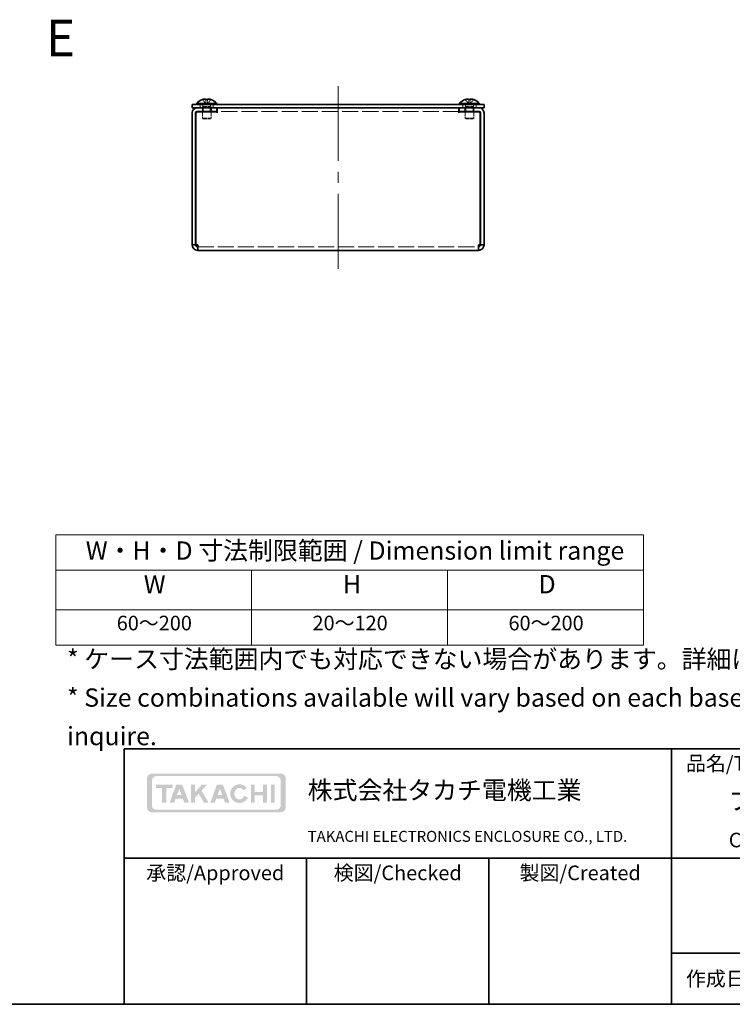
# Model space of a CAD drawing. Units: millimetres. Extents: x 36 to 2989, y 20 to 722.
# Drawn here: x 525 to 770, y 20 to 357 of the extents above; entities that cross this region are included whole.
import ezdxf
from ezdxf.enums import TextEntityAlignment as Align

# ---------------------------------------------------------------- set-up
doc = ezdxf.new("R2010")
doc.units = ezdxf.units.MM
doc.header["$LTSCALE"] = 2.5
doc.linetypes.add('CHAIN', pattern=[0.35429999999999995, 0.2362, -0.0295, 0.0591, -0.0295])
doc.linetypes.add('DASHED', pattern=[0.2067, 0.1654, -0.0413])
for name, color, linetype, lineweight in [('Border (ISO)', 7, 'Continuous', 35), ('Centerline (ISO)', 131, 'Continuous', 18), ('Hatch (ISO)', 1, 'Continuous', 18), ('Hidden (ISO)', 7, 'DASHED', 18), ('Symbol (ISO)', 7, 'Continuous', 18), ('Symbol (ISO) @ 1', 7, 'Continuous', 18), ('Title (ISO)', 7, 'Continuous', 35), ('Visible (ISO)', 7, 'Continuous', 35)]:
    doc.layers.add(name, color=color, linetype=linetype, lineweight=lineweight)
doc.styles.add('Note Text (TK)', font='txt')
doc.styles.add('Note Text (TK2)', font='txt')
doc.styles.add('文字スタイル67', font='arial.ttf')
doc.styles.add('文字スタイル76', font='txt')

# ---------------------------------------------------------------- blocks, each defined once
blk = doc.blocks.new('図面枠 tk図枠')
at = {"layer": 'Border (ISO)'}
blk.add_line((14.50000000000001, 8.000000000000007), (405.4999999999999, 8.000000000000007), dxfattribs=at)
blk = doc.blocks.new('表題欄 tk表題欄')
at = {"layer": 'Hatch (ISO)'}
h = blk.add_hatch(color=256, dxfattribs=at)
edge = h.paths.add_edge_path(flags=0)
edge.add_arc((95.57537688673352, 236.2990653650367), 0.5958259999999996, 269.9999999999897, 360)
edge.add_line((96.17120288673351, 236.2990653650368), (96.17120288673348, 239.7107813650365))
edge.add_arc((95.5753768867335, 239.7107813650366), 0.5958259999999996, 0, 90.0000000000068)
edge.add_line((95.57537688673342, 240.3066073650366), (79.13710888673356, 240.3066073650366))
edge.add_arc((79.13710888673353, 239.7107813650366), 0.5958259999999996, 89.99999999999744, 180)
edge.add_line((78.54128288673353, 239.7107813650365), (78.54128288673331, 236.2990653650368))
edge.add_arc((79.13710888673332, 236.2990653650365), 0.5958259999999996, 180, 270.0000000000231)
edge.add_line((79.13710888673356, 235.7032393650365), (95.57537688673342, 235.7032393650367))
edge = h.paths.add_edge_path()
edge.add_line((77.83935088673357, 239.9556413650366), (77.83935088673357, 236.0542053650368))
edge.add_arc((78.54128288673346, 236.0542053650367), 0.7019319999998935, 180, 270.0000000000087)
edge.add_line((78.54128288673357, 235.3522733650368), (96.17120288673352, 235.3522733650368))
edge.add_arc((96.17120288673351, 236.0542053650367), 0.7019319999998921, 270, 360)
edge.add_line((96.8731348867334, 236.0542053650368), (96.87313488673352, 239.9556413650366))
edge.add_arc((96.1712028867336, 239.9556413650367), 0.7019319999998921, 0, 90.00000000000873)
edge.add_line((96.17120288673348, 240.6575733650367), (78.54128288673357, 240.6575733650366))
edge.add_arc((78.54128288673357, 239.9556413650366), 0.7019319999999984, 90, 180)
for points in [[(79.07181288673355, 239.1476033650369), (79.07181288673355, 238.6578833650367), (79.92066088673353, 238.6578833650367), (79.92066088673353, 236.6581933650368), (80.50832488673353, 236.6581933650368), (80.50832488673353, 238.6578833650367), (81.35717288673355, 238.6578833650367), (81.35717288673355, 239.1476033650369)], [(85.68407849525303, 236.6581933650368), (84.9434673993943, 237.8918698287545), (84.41792288673358, 237.3246628822781), (84.41792288673358, 236.6581933650368), (83.89555488673355, 236.6581933650368), (83.89555488673355, 239.1476033650369), (84.41792288673358, 239.1476033650369), (84.41792288673358, 238.0993979968839), (85.38913556809511, 239.1476033650369), (86.10696490847272, 239.1476033650369), (85.31925422435492, 238.2974470774499), (86.30334488673353, 236.6581933650368)], [(92.09142939614459, 239.1476033650369), (92.09142939614459, 236.6581933650368), (92.60971639614465, 236.6581933650368), (92.60971639614465, 237.6580383650368), (93.76872039614462, 237.6580383650368), (93.76872039614462, 236.6581933650368), (94.28700739614459, 236.6581933650368), (94.28700739614459, 239.1476033650369), (93.76872039614462, 239.1476033650369), (93.76872039614462, 238.1477583650367), (92.60971639614465, 238.1477583650367), (92.60971639614465, 239.1476033650369)], [(94.84202339614467, 239.1476033650369), (94.84202339614467, 236.6581933650368), (95.36439139614473, 236.6581933650368), (95.36439139614473, 239.1476033650369)]]:
    blk.add_hatch(color=256, dxfattribs=at).paths.add_polyline_path(points)
h = blk.add_hatch(color=256, dxfattribs=at)
h.paths.add_polyline_path([(82.59020695886475, 237.7110913650368), (81.95242681460243, 237.7110913650368), (82.27131688673356, 238.5794973650367)], flags=0)
h.paths.add_polyline_path([(82.77903014574996, 237.1968853650368), (81.76360362771717, 237.1968853650368), (81.56578886050404, 236.6581933650368), (80.94907288673355, 236.6581933650368), (81.86321688673357, 239.1476033650369), (82.67941688673353, 239.1476033650369), (83.59356088673351, 236.6581933650368), (82.97684491296302, 236.6581933650368)])
h = blk.add_hatch(color=256, dxfattribs=at)
h.paths.add_polyline_path([(87.52707281460246, 237.7110913650368), (88.16485295886469, 237.7110913650368), (87.84596288673359, 238.5794973650367)], flags=0)
h.paths.add_polyline_path([(87.14043486050403, 236.6581933650368), (87.3382496277172, 237.1968853650368), (88.35367614574989, 237.1968853650368), (88.551490912963, 236.6581933650368), (89.16820688673343, 236.6581933650368), (88.25406288673352, 239.1476033650369), (87.43786288673356, 239.1476033650369), (86.52371888673358, 236.6581933650368)])
h = blk.add_hatch(color=256, dxfattribs=at)
edge = h.paths.add_edge_path()
edge.add_arc((90.52309888673334, 237.9028983650369), 1.273272000000011, 38.55054079078439, 336.5820184016556)
edge.add_line((91.69149139614446, 237.3968543650369), (91.17255542714857, 237.6216113977801))
edge.add_ellipse((90.52309888673352, 237.9028983650369), major_axis=(0, -0.7998759999999119), ratio=0.8673469387756529, start_angle=128.5505407907963, end_angle=426.582018401653, ccw=False)
edge.add_line((91.09381514418376, 238.3576891122095), (91.51887237036831, 238.6964075050431))
at = {"layer": 'Title (ISO)'}
for p, q in [((74.70882392282105, 244.052739026017), (255.7088239228211, 244.052739026017)), ((74.70882392282105, 209.052739026017), (74.70882392282105, 244.052739026017)), ((149.7088239228211, 244.052739026017), (149.7088239228211, 209.052739026017)), ((230.7088239228211, 244.052739026017), (230.7088239228211, 209.052739026017)), ((255.7088239228211, 244.052739026017), (255.7088239228211, 209.052739026017)), ((243.2088239228211, 239.552739026017), (251.2088239228211, 240.5527390260171)), ((251.2088239228211, 234.552739026017), (251.2088239228211, 240.5527390260171)), ((243.2088239228211, 239.552739026017), (243.2088239228211, 235.552739026017)), ((243.2088239228211, 235.552739026017), (251.2088239228211, 234.552739026017)), ((230.7088239228211, 231.052739026017), (255.7088239228211, 231.052739026017)), ((74.70882392282105, 229.052739026017), (230.7088239228211, 229.052739026017)), ((99.70882392282108, 229.052739026017), (99.70882392282108, 209.052739026017)), ((124.708823922821, 229.052739026017), (124.708823922821, 209.052739026017)), ((230.7088239228211, 220.052739026017), (255.7088239228211, 220.052739026017)), ((149.7088239228211, 216.052739026017), (230.7088239228211, 216.052739026017)), ((255.7088239228211, 209.052739026017), (74.70882392282105, 209.052739026017))]:
    blk.add_line(p, q, dxfattribs=at)
at = {"layer": 'Title (ISO)', "color": 4, "linetype": 'CHAIN', "lineweight": 18, "ltscale": 8.889559745788574}
blk.add_line((238.2088239228211, 241.552739026017), (238.2088239228211, 233.552739026017), dxfattribs=at)
at = {"layer": 'Title (ISO)', "color": 4, "linetype": 'CHAIN', "lineweight": 18, "ltscale": 20.00163269042969}
blk.add_line((252.2088239228211, 237.552739026017), (234.2088239228211, 237.552739026017), dxfattribs=at)
at = {"layer": 'Title (ISO)'}
for radius in [3, 2]:
    blk.add_circle((238.2088239228211, 237.552739026017), radius, dxfattribs=at)
at = {"layer": 'Title (ISO)', "color": 1, "char_height": 2.000000029802322, "line_spacing_factor": 1.5, "style": 'Note Text (TK)'}
for s, insert, width, attachment_point in [('\\fＭＳ Ｐゴシック|b0|i0;品名/Title', (151.708823922821, 242.052739026017), 13.06432723999025, 4), ('\\fＭＳ Ｐゴシック|b0|i0;尺度/Scale', (232.7088239228211, 229.052739026017), 14.33918118476867, 4), ('\\fＭＳ Ｐゴシック|b0|i0;承認/Approved', (87.20882392282108, 227.052739026017), 19.32163715362549, 5), ('\\fＭＳ Ｐゴシック|b0|i0;検図/Checked', (112.208823922821, 227.052739026017), 18.32748532295227, 5), ('\\fＭＳ Ｐゴシック|b0|i0;製図/Created', (137.2088239228211, 227.052739026017), 17.47368454933166, 5), ('\\fＭＳ Ｐゴシック|b0|i0;作成日/Date', (151.708823922821, 212.552739026017), 16.39766097068788, 4)]:
    blk.add_mtext(s, dxfattribs=dict(at, insert=insert, width=width, attachment_point=attachment_point))
at = {"layer": 'Title (ISO)', "color": 7, "line_spacing_factor": 1.5, "style": 'Note Text (TK)'}
for s, insert, char_height, attachment_point in [('株式会社タカチ電機工業', (99.87313488673345, 238.052739026017), 2.5, 4), ('\\fＭＳ Ｐゴシック|b0|i0;/', (243.2088239228211, 214.552739026017), 2.000000029802322, 5)]:
    blk.add_mtext(s, dxfattribs=dict(at, insert=insert, char_height=char_height, attachment_point=attachment_point))
at = {"layer": 'Title (ISO)', "color": 7, "insert": (99.87313488673342, 232.052739026017), "char_height": 1.49859994649887, "width": 48.16879749298095, "attachment_point": 4, "line_spacing_factor": 1.5, "style": 'Note Text (TK)'}
blk.add_mtext('\\fArial|b0|i0;TAKACHI ELECTRONICS ENCLOSURE CO., LTD.', dxfattribs=at)
at = {"layer": 'Title (ISO)', "color": 7}
for tag, p, height, style in [('<品名>_001', (157.524164831912, 235.6535912987443), 2.5, 'Note Text (TK)'), ('<Title>_001', (157.5696697597653, 230.5520568828656), 2.000000029802322, '文字スタイル67'), ('<尺度>_001', (239.6434830137302, 222.302739026017), 2.5, 'Note Text (TK)'), ('<ページ_No.>_001', (237.9488807410029, 213.302739026017), 2.5, 'Note Text (TK)'), ('<総ページ数>_001', (246.7997330137301, 213.302739026017), 2.5, 'Note Text (TK)'), ('作成日_001', (175.5824034682756, 211.2814322078352), 2.5, 'Note Text (TK)')]:
    blk.add_attdef(tag, p, '', height=height, dxfattribs=dict(at, style=style))
blk = doc.blocks.new('テーブル1')
at = {"layer": 'Symbol (ISO)'}
for p, q in [((215.1359492912751, 72.29798541427688), (295.6615379223114, 72.29798541427688)), ((215.1359492912751, 72.29798541427688), (215.1359492912751, 67.47704960734681)), ((295.6615379223114, 72.29798541427688), (295.6615379223114, 67.47704960734681)), ((215.1359492912751, 67.47704960734681), (295.6615379223114, 67.47704960734681)), ((215.1359492912751, 67.47704960734681), (215.1359492912751, 62.03611380041675)), ((241.9778121682872, 67.47704960734681), (241.9778121682872, 62.03611380041675)), ((268.8196750452993, 67.47704960734681), (268.8196750452993, 62.03611380041675)), ((295.6615379223114, 67.47704960734681), (295.6615379223114, 62.03611380041675)), ((215.1359492912751, 62.03611380041675), (295.6615379223114, 62.03611380041675)), ((215.1359492912751, 62.03611380041675), (215.1359492912751, 57.2033653485878)), ((241.9778121682872, 62.03611380041675), (241.9778121682872, 57.2033653485878)), ((268.8196750452993, 62.03611380041675), (268.8196750452993, 57.2033653485878)), ((295.6615379223114, 62.03611380041675), (295.6615379223114, 57.2033653485878)), ((215.1359492912751, 57.2033653485878), (295.6615379223114, 57.2033653485878))]:
    blk.add_line(p, q, dxfattribs=at)
at = {"layer": 'Symbol (ISO)', "color": 7, "attachment_point": 7}
for s, insert, char_height, style in [('W・H・D 寸法制限範囲 / Dimension limit range', (219.253842825066, 68.11120173604326), 2.5, 'Note Text (TK)'), ('W', (227.1999918565851, 63.49196175553935), 2.5, 'Note Text (TK)'), ('H', (254.4879138885335, 63.50658163868921), 2.5, 'Note Text (TK)'), ('D', (281.299156897315, 63.50658163868921), 2.5, 'Note Text (TK)'), ('60～200', (223.4963149510847, 58.59049982298729), 2.000000029802322, 'Note Text (TK2)'), ('20～120', (250.325377795138, 58.59634777613082), 2.000000029802322, 'Note Text (TK2)'), ('60～200', (277.1800407051089, 58.59049982298729), 2.000000029802322, 'Note Text (TK2)')]:
    blk.add_mtext(s, dxfattribs=dict(at, insert=insert, char_height=char_height, style=style))

msp = doc.modelspace()

# ---------------------------------------------------------------- linework, layer by layer
at = {"layer": 'Centerline (ISO)'}
for p, q in [((634.5712552941472, 328.1216239742341), (634.5712552941474, 334.3716239742341)), ((634.5712552941472, 328.1216239742341), (634.5712552941472, 321.8716239742341)), ((634.5712552941468, 278.1216239742346), (634.5712552941468, 284.3716239742347)), ((634.5712552941468, 278.1216239742346), (634.5712552941466, 271.8716239742346))]:
    msp.add_line(p, q, dxfattribs=at)
at = {"layer": 'Centerline (ISO)', "linetype": 'Continuous'}
for p, q in [((634.5712552941472, 321.8716239742341), (634.5712552941471, 308.7466239742344)), ((634.571255294147, 304.9966239742344), (634.5712552941469, 301.2466239742343)), ((634.5712552941468, 297.4966239742343), (634.5712552941468, 284.3716239742347))]:
    msp.add_line(p, q, dxfattribs=at)
at = {"layer": 'Hidden (ISO)', "ltscale": 0.9141543507575988}
for p, q in [((587.321255294143, 326.9216239742341), (587.321255294143, 328.1216239742341)), ((591.821255294143, 326.9216239742341), (591.821255294143, 328.1216239742341)), ((677.321255294143, 326.9216239742341), (677.321255294143, 328.1216239742341)), ((681.821255294143, 326.9216239742341), (681.821255294143, 328.1216239742341)), ((588.341755294143, 325.7216239742346), (588.341755294143, 326.9216239742346)), ((590.8007552941428, 325.7216239742346), (590.8007552941428, 326.9216239742346)), ((590.9712552941465, 326.9216239742346), (590.9712552941464, 325.7216239742346)), ((591.171255294146, 326.9216239742346), (591.171255294146, 325.7216239742346)), ((677.9712552941462, 326.9216239742346), (677.9712552941462, 325.7216239742346)), ((678.1712552941453, 326.9216239742336), (678.1712552941453, 325.7216239742335)), ((678.3417552941427, 325.7216239742346), (678.3417552941427, 326.9216239742346)), ((680.8007552941427, 325.7216239742346), (680.8007552941427, 326.9216239742346))]:
    msp.add_line(p, q, dxfattribs=at)
at = {"layer": 'Hidden (ISO)', "ltscale": 0.2643569409847259}
for p, q in [((588.233755294143, 327.4283489742341), (588.0712552941429, 327.121623974234)), ((590.9087552941429, 327.4283489742341), (591.0712552941429, 327.121623974234)), ((678.233755294143, 327.4283489742341), (678.071255294143, 327.121623974234)), ((680.908755294143, 327.4283489742341), (681.071255294143, 327.121623974234))]:
    msp.add_line(p, q, dxfattribs=at)
at = {"layer": 'Hidden (ISO)', "ltscale": 3.590168476104736}
for p, q in [((588.0712552941429, 327.1216239742341), (591.0712552941429, 327.1216239742341)), ((678.071255294143, 327.1216239742341), (681.071255294143, 327.1216239742341)), ((588.0712552941429, 323.4283489742341), (591.0712552941429, 323.4283489742341)), ((678.071255294143, 323.4283489742341), (681.071255294143, 323.4283489742341))]:
    msp.add_line(p, q, dxfattribs=at)
at = {"layer": 'Hidden (ISO)', "ltscale": 1.066530108451843}
for p, q in [((588.0712552941429, 327.121623974234), (588.0712552941429, 325.7216239742346)), ((591.0712552941429, 327.121623974234), (591.0712552941429, 325.7216239742346)), ((678.071255294143, 327.121623974234), (678.071255294143, 325.7216239742335)), ((681.071255294143, 327.121623974234), (681.071255294143, 325.7216239742346))]:
    msp.add_line(p, q, dxfattribs=at)
at = {"layer": 'Hidden (ISO)', "ltscale": 1.446750879287719}
for p, q in [((588.1259026187001, 329.7813486666419), (589.3177534481974, 328.3028667565275)), ((589.3187552941429, 328.3028667564632), (589.3187552941433, 329.7813486666419)), ((589.8237552941433, 329.7813486666419), (589.823755294143, 328.3028667442749)), ((678.1259026187003, 329.7813486666419), (679.3177534481975, 328.3028667565275)), ((679.318755294143, 328.3028667564632), (679.3187552941434, 329.7813486666419)), ((679.8237552941434, 329.7813486666419), (679.823755294143, 328.3028667442749))]:
    msp.add_line(p, q, dxfattribs=at)
at = {"layer": 'Hidden (ISO)', "ltscale": 0.5280914306640625}
for p, q in [((588.233755294143, 328.1216239742341), (588.233755294143, 327.4283489742341)), ((590.9087552941429, 328.1216239742341), (590.9087552941429, 327.4283489742341)), ((678.233755294143, 328.1216239742341), (678.233755294143, 327.4283489742341)), ((680.908755294143, 328.1216239742341), (680.908755294143, 327.4283489742341))]:
    msp.add_line(p, q, dxfattribs=at)
at = {"layer": 'Hidden (ISO)', "ltscale": 3.201222658157348}
for p, q in [((588.233755294143, 327.4283489742341), (590.9087552941429, 327.4283489742341)), ((678.233755294143, 327.4283489742341), (680.908755294143, 327.4283489742341))]:
    msp.add_line(p, q, dxfattribs=at)
at = {"layer": 'Hidden (ISO)', "ltscale": 0.0001957630156539}
for p, q in [((589.3179970844996, 328.3025645275432), (589.3177534481972, 328.3028667565275)), ((679.3179970844996, 328.3025645275432), (679.3177534481973, 328.3028667565275))]:
    msp.add_line(p, q, dxfattribs=at)
at = {"layer": 'Hidden (ISO)', "ltscale": 0.3846487104892731}
for p, q in [((589.823755294143, 328.3016239742341), (589.3187552941429, 328.3016239742341)), ((679.823755294143, 328.3016239742341), (679.318755294143, 328.3016239742341))]:
    msp.add_line(p, q, dxfattribs=at)
at = {"layer": 'Hidden (ISO)', "ltscale": 0.0001957510248758}
for p, q in [((589.8237552941428, 328.3025645275432), (589.8237552941428, 328.3028667442749)), ((679.8237552941429, 328.3025645275432), (679.8237552941429, 328.3028667442749))]:
    msp.add_line(p, q, dxfattribs=at)
at = {"layer": 'Hidden (ISO)', "ltscale": 1.447046637535095}
for p, q in [((589.8245135037862, 328.3025645275432), (591.0166079695858, 329.7813486666419)), ((679.8245135037864, 328.3025645275432), (681.016607969586, 329.7813486666419))]:
    msp.add_line(p, q, dxfattribs=at)
at = {"layer": 'Hidden (ISO)', "ltscale": 1.670909404754638}
for p, q in [((588.0712552941429, 325.6216239742341), (588.0712552941429, 323.4283489742341)), ((591.0712552941429, 325.6216239742346), (591.0712552941429, 323.4283489742341)), ((678.071255294143, 325.6216239742349), (678.071255294143, 323.4283489742341)), ((681.071255294143, 325.6216239742349), (681.071255294143, 323.4283489742341))]:
    msp.add_line(p, q, dxfattribs=at)
at = {"layer": 'Hidden (ISO)', "ltscale": 13.35268497467041}
msp.add_line((675.9712552941468, 325.7216239742343), (593.1712552941468, 325.7216239742343), dxfattribs=at)
at = {"layer": 'Hidden (ISO)', "ltscale": 0.3303836584091186}
for p, q in [((588.3779802941428, 323.1216239742341), (588.0712552941429, 323.4283489742341)), ((590.7645302941428, 323.1216239742341), (591.0712552941429, 323.4283489742341)), ((678.377980294143, 323.1216239742341), (678.071255294143, 323.4283489742341)), ((680.764530294143, 323.1216239742341), (681.071255294143, 323.4283489742341))]:
    msp.add_line(p, q, dxfattribs=at)
at = {"layer": 'Hidden (ISO)', "ltscale": 2.856018543243408}
for p, q in [((588.3779802941428, 323.1216239742341), (590.7645302941428, 323.1216239742341)), ((678.377980294143, 323.1216239742341), (680.764530294143, 323.1216239742341))]:
    msp.add_line(p, q, dxfattribs=at)
at = {"layer": 'Hidden (ISO)', "ltscale": 13.28357219696045}
msp.add_line((586.5212552941467, 279.3216239742346), (682.6212552941467, 279.3216239742346), dxfattribs=at)
at = {"layer": 'Hidden (ISO)', "ltscale": 0.1719319820404053}
for points in [[(590.007955656103, 329.9331417747947), (589.9770078353685, 329.9277549138364), (589.9514652974804, 329.9208429267009), (589.9214525467004, 329.9099568075842), (589.9131765625573, 329.9065413230104), (589.9054358233716, 329.9029042290927)], [(680.0079556561033, 329.9331417747947), (679.9770078353686, 329.9277549138364), (679.9514652974805, 329.9208429267009), (679.9214525467005, 329.9099568075842), (679.9131765625574, 329.9065413230104), (679.9054358233717, 329.9029042290927)]]:
    msp.add_open_spline(points, degree=3, knots=[0.089782917425063, 0.089782917425063, 0.089782917425063, 0.089782917425063, 0.0996631907373907, 0.0996631907373907, 0.1037658123975961, 0.1037658123975961, 0.1037658123975961, 0.1037658123975961], dxfattribs=at)
at = {"layer": 'Hidden (ISO)', "ltscale": 0.1890525668859482}
for points in [[(590.3558346318925, 329.9331550386546), (590.296163382285, 329.9398097316418), (590.2297491587397, 329.9447683420412), (590.1633580518791, 329.9447892093573), (590.1633168209693, 329.9447892204022), (590.1632755952546, 329.9447892295316)], [(680.3558346318927, 329.9331550386546), (680.2961633822852, 329.9398097316418), (680.2297491587398, 329.9447683420412), (680.1633580518792, 329.9447892093573), (680.1633168209694, 329.9447892204022), (680.1632755952547, 329.9447892295316)]]:
    msp.add_open_spline(points, degree=3, knots=[0.0627270659284953, 0.0627270659284953, 0.0627270659284953, 0.0627270659284953, 0.076589110872701, 0.076589110872701, 0.0765977260627742, 0.0765977260627742, 0.0765977260627742, 0.0765977260627742], dxfattribs=at)
at = {"layer": 'Hidden (ISO)', "ltscale": 0.3347538709640503}
for points in [[(590.969989085179, 329.7965282625373), (590.8927533467365, 329.8212218855553), (590.8140766920937, 329.8435766806925), (590.6752275814152, 329.8781221295103), (590.6139377876252, 329.8915977457257), (590.5543472232436, 329.9029002801589)], [(680.9699890851791, 329.7965282625373), (680.8927533467366, 329.8212218855553), (680.8140766920939, 329.8435766806925), (680.6752275814154, 329.8781221295103), (680.6139377876253, 329.8915977457257), (680.5543472232438, 329.9029002801589)]]:
    msp.add_open_spline(points, degree=3, knots=[0, 0, 0, 0, 0.0243261605673211, 0.0243261605673211, 0.0437900973488166, 0.0437900973488166, 0.0437900973488166, 0.0437900973488166], dxfattribs=at)
at = {"layer": 'Visible (ISO)'}
for p, q in [((584.5712552941466, 328.1216239742341), (586.5712552941472, 328.1216239742341)), ((584.5712552941468, 326.9216239742341), (584.5712552941468, 328.1216239742341)), ((586.1212552941428, 328.4642379819584), (593.0212552941429, 328.4642379819584)), ((586.121255294143, 328.4642379819584), (586.121255294143, 328.1216239742341)), ((682.5712552941474, 328.1216239742341), (586.5712552941472, 328.1216239742341)), ((588.1212552941429, 329.7871136374907), (588.1259026187001, 329.7813486666419)), ((589.3187552941433, 329.7965282625373), (589.3187552941433, 329.7813486666419)), ((589.8237552941434, 329.7813486666419), (589.8237552941434, 329.7965282625373)), ((591.016607969586, 329.7813486666419), (591.0212552941429, 329.7871136374907)), ((593.0212552941427, 328.4642379819584), (593.0212552941427, 328.1216239742341)), ((676.1212552941429, 328.4642379819584), (683.021255294143, 328.4642379819584)), ((676.1212552941429, 328.4642379819584), (676.1212552941429, 328.1216239742341)), ((678.121255294143, 329.7871136374907), (678.1259026187003, 329.7813486666419)), ((679.3187552941434, 329.7965282625373), (679.3187552941434, 329.7813486666419)), ((679.8237552941436, 329.7813486666419), (679.8237552941436, 329.7965282625373)), ((681.0166079695861, 329.7813486666419), (681.0212552941431, 329.7871136374907)), ((682.5712552941474, 328.1216239742341), (684.5712552941468, 328.1216239742341)), ((683.021255294143, 328.4642379819584), (683.021255294143, 328.1216239742341)), ((684.5712552941468, 326.9216239742341), (684.5712552941468, 328.1216239742341)), ((586.2712552941474, 326.9216239742341), (584.5712552941468, 326.9216239742341)), ((584.5712552941474, 325.2216239742346), (584.5712552941472, 280.0716239742346)), ((585.7712552941474, 325.2216239742346), (585.7712552941473, 280.0716239742346)), ((585.8712552941474, 325.1216239742339), (585.8712552941473, 280.0716239742346)), ((593.0712552941474, 326.9216239742346), (586.2712552941474, 326.9216239742346)), ((593.0712552941474, 325.7216239742346), (586.2712552941474, 325.7216239742346)), ((593.1612552941474, 325.6216239742349), (586.3712552941473, 325.6216239742339)), ((586.5712552941472, 326.9216239742341), (682.5712552941474, 326.9216239742341)), ((588.0712552941429, 325.7216239742346), (588.0712552941429, 325.6216239742341)), ((591.0712552941429, 325.7216239742346), (591.0712552941429, 325.6216239742346)), ((593.0712552941474, 325.7216239742346), (593.0712552941474, 326.9216239742346)), ((593.0712552941463, 325.7216239742346), (593.1712552941465, 325.7216239742346)), ((593.1612552941474, 325.2116239742343), (593.1612552941474, 325.6216239742349)), ((593.1712552941474, 325.2116239742343), (593.1612552941474, 325.2116239742343)), ((593.1712552941469, 326.9216239742344), (593.1712552941474, 325.2216239742344)), ((593.1712552941474, 325.2216239742344), (593.1712552941474, 325.2116239742343)), ((675.9712552941472, 325.2216239742344), (675.9712552941468, 326.9216239742344)), ((675.9712552941461, 325.7216239742346), (676.0712552941461, 325.7216239742346)), ((675.9712552941472, 325.2116239742343), (675.9712552941472, 325.2216239742344)), ((675.9812552941472, 325.2116239742343), (675.9712552941472, 325.2116239742343)), ((675.9812552941472, 325.6216239742349), (675.9812552941472, 325.2116239742343)), ((682.7712552941473, 325.6216239742349), (675.9812552941472, 325.6216239742349)), ((676.0712552941472, 325.7216239742346), (676.0712552941472, 326.9216239742346)), ((682.8712552941472, 326.9216239742346), (676.0712552941472, 326.9216239742346)), ((676.0712552941472, 325.7216239742346), (682.8712552941472, 325.7216239742346)), ((678.071255294143, 325.7216239742335), (678.071255294143, 325.6216239742349)), ((681.071255294143, 325.7216239742346), (681.071255294143, 325.6216239742349)), ((684.5712552941468, 326.9216239742341), (682.8712552941472, 326.9216239742341)), ((683.2712552941472, 325.1216239742349), (683.2712552941473, 280.0716239742346)), ((683.3712552941472, 325.2216239742346), (683.3712552941473, 280.0716239742346)), ((684.5712552941472, 280.0716239742346), (684.5712552941472, 325.2216239742346)), ((584.5712552941472, 280.0716239742346), (585.7712552941473, 280.0716239742346)), ((586.5212552941474, 280.0716239742346), (585.8712552941473, 280.0716239742346)), ((586.5212552941474, 280.0716239742346), (586.5212552941472, 279.3216239742346)), ((683.2712552941473, 280.0716239742346), (682.6212552941472, 280.0716239742346)), ((682.6212552941472, 279.3216239742346), (682.6212552941474, 280.0716239742346)), ((683.3712552941473, 280.0716239742346), (684.5712552941472, 280.0716239742346)), ((586.5212552941472, 279.3216239742346), (586.5212552941467, 278.1216239742346)), ((682.6212552941467, 278.1216239742346), (586.5212552941467, 278.1216239742346)), ((682.6212552941467, 278.1216239742346), (682.6212552941472, 279.3216239742346))]:
    msp.add_line(p, q, dxfattribs=at)
for centre, radius, start, end in [((589.5712552941429, 325.4216239742341), 4.599999999999999, 108.3739380033293, 138.5903778907293), ((589.5712552941493, 325.4216239742146), 4.593064744828706, 107.7299917700366, 108.3415895758691), ((589.5712552941384, 325.4216239742202), 4.593064744822719, 71.6584104241307, 72.27000822996412), ((589.5712552941429, 325.4216239742341), 4.599999999999999, 41.409622109271, 71.62606199667049), ((679.571255294143, 325.4216239742341), 4.599999999999999, 108.3739380033293, 138.5903778907293), ((679.5712552941494, 325.4216239742146), 4.593064744828706, 107.7299917700366, 108.3415895758691), ((679.5712552941385, 325.4216239742202), 4.593064744822719, 71.6584104241307, 72.27000822996412), ((679.571255294143, 325.4216239742341), 4.599999999999999, 41.409622109271, 71.62606199667049), ((586.2712552941474, 325.2216239742346), 1.700000000000017, 90, 180), ((586.2712552941474, 325.2216239742346), 0.5000000000000249, 90, 180), ((586.3712552941474, 325.1216239742339), 0.4999999999999894, 90.00000000001017, 180), ((682.7712552941473, 325.1216239742349), 0.4999999999999984, 0, 90), ((682.8712552941472, 325.2216239742346), 1.69999999999999, 0, 90), ((682.8712552941472, 325.2216239742346), 0.5000000000000338, 0, 90), ((586.5212552941467, 280.0716239742346), 1.950000000000005, 180, 270), ((586.5212552941467, 280.0716239742346), 0.7500000000000018, 180, 270), ((682.6212552941467, 280.0716239742346), 1.950000000000003, 270, 0), ((682.6212552941467, 280.0716239742346), 0.750000000000004, 270, 0)]:
    msp.add_arc(centre, radius, start, end, dxfattribs=at)
for centre in [(589.5712552941425, 326.432634690362), (679.5712552941426, 326.432634690362)]:
    msp.add_ellipse(centre, major_axis=(-4.308707729213444, -1.5858e-12), ratio=0.7785348085656861, start_param=4.653753128685629, end_param=4.771024832082783, dxfattribs=at)
for points, knots in [([(589.3187552941425, 329.7965282625373), (589.3187552941425, 329.8212218855553), (589.3098541806454, 329.8435766806925), (589.2752373684652, 329.8830304302813), (589.2483917591297, 329.9000208997566), (589.1757920850932, 329.9265585110918), (589.1063163044623, 329.9447492130753), (588.8691348732276, 329.944823909533), (588.7516932314841, 329.9311147159129), (588.5679293185841, 329.9000730676515), (588.4879020046501, 329.8832825348692), (588.328322127121, 329.843564548032), (588.2498024006344, 329.8212363237085), (588.1725215031067, 329.7965282625373)], [0, 0, 0, 0, 0.0243261605673213, 0.0243261605673213, 0.0500119001024964, 0.0500119001024964, 0.0765891108727216, 0.0765891108727216, 0.0996631907374351, 0.0996631907374351, 0.1164611812368659, 0.1164611812368659, 0.1321878003116442, 0.1321878003116442, 0.1321878003116442, 0.1321878003116442]), ([(588.1725215031067, 329.7965282625373), (588.2495270847786, 329.8211483003906), (588.3277830276496, 329.8434114344364), (588.4867570563823, 329.8830158844924), (588.56640181776, 329.8997582496253), (588.7495310820648, 329.9307923109586), (588.8676219608406, 329.9447160758668), (589.1082792764045, 329.9446979106656), (589.1776015243429, 329.9258371567398), (589.2486104179517, 329.899841151725), (589.2753727390632, 329.882887181724), (589.3098899140441, 329.8434970287039), (589.3187552941433, 329.8211742155395), (589.3187552941433, 329.7965282625373)], [0, 0, 0, 0, 0.0242536704134961, 0.0242536704134961, 0.0501416385628677, 0.0501416385628677, 0.0857030990827723, 0.0857030990827723, 0.1271654750261919, 0.1271654750261919, 0.1688502022619603, 0.1688502022619603, 0.2083480316027309, 0.2083480316027309, 0.2083480316027309, 0.2083480316027309]), ([(589.8237552941433, 329.7965282625373), (589.8237552941433, 329.8212218855553), (589.8326564076405, 329.8435766806925), (589.8672732198206, 329.8830304302813), (589.8941188291561, 329.9000208997566), (589.9667185031926, 329.9265585110918), (590.0361942838235, 329.9447492130753), (590.2733757150583, 329.944823909533), (590.3908173568018, 329.931114715913), (590.5745812697018, 329.9000730676515), (590.6546085836358, 329.8832825348692), (590.8141884611646, 329.843564548032), (590.8927081876514, 329.8212363237085), (590.9699890851791, 329.7965282625373)], [0, 0, 0, 0, 0.0243261605673207, 0.0243261605673207, 0.0500119001024943, 0.0500119001024943, 0.0765891108727329, 0.0765891108727329, 0.0996631907374631, 0.0996631907374631, 0.1164611812369065, 0.1164611812369065, 0.1321878003116967, 0.1321878003116967, 0.1321878003116967, 0.1321878003116967]), ([(589.9054358233716, 329.9029042290927), (589.8814824717861, 329.8916494138519), (589.8626544320292, 329.8782725478092), (589.8323355289666, 329.843564548032), (589.8237552941425, 329.8212363237085), (589.8237552941425, 329.7965282625373)], [0.1037658123975961, 0.1037658123975961, 0.1037658123975961, 0.1037658123975961, 0.1164611812368048, 0.1164611812368048, 0.1321878003115677, 0.1321878003115677, 0.1321878003115677, 0.1321878003115677]), ([(590.5543472232436, 329.9029002801589), (590.5352986236862, 329.9065132255074), (590.5164236534722, 329.9099041226964), (590.4596299373596, 329.9195197664574), (590.4105689684825, 329.9270509230502), (590.3558346318925, 329.9331550386546)], [0.0437900973488166, 0.0437900973488166, 0.0437900973488166, 0.0437900973488166, 0.0500119001024953, 0.0500119001024953, 0.0627270659284953, 0.0627270659284953, 0.0627270659284953, 0.0627270659284953]), ([(679.3187552941426, 329.7965282625373), (679.3187552941426, 329.8212218855553), (679.3098541806455, 329.8435766806925), (679.2752373684654, 329.8830304302813), (679.2483917591298, 329.9000208997566), (679.1757920850933, 329.9265585110918), (679.1063163044624, 329.9447492130753), (678.8691348732277, 329.944823909533), (678.7516932314842, 329.9311147159129), (678.5679293185842, 329.9000730676515), (678.4879020046502, 329.8832825348692), (678.3283221271212, 329.843564548032), (678.2498024006346, 329.8212363237085), (678.1725215031069, 329.7965282625373)], [0, 0, 0, 0, 0.0243261605673213, 0.0243261605673213, 0.0500119001024964, 0.0500119001024964, 0.0765891108727216, 0.0765891108727216, 0.0996631907374351, 0.0996631907374351, 0.1164611812368659, 0.1164611812368659, 0.1321878003116442, 0.1321878003116442, 0.1321878003116442, 0.1321878003116442]), ([(678.172521503107, 329.7965282625373), (678.2495270847787, 329.8211483003906), (678.3277830276497, 329.8434114344364), (678.4867570563824, 329.8830158844924), (678.5664018177602, 329.8997582496253), (678.7495310820649, 329.9307923109586), (678.8676219608406, 329.9447160758668), (679.1082792764046, 329.9446979106656), (679.177601524343, 329.9258371567398), (679.2486104179519, 329.899841151725), (679.2753727390634, 329.882887181724), (679.3098899140442, 329.8434970287039), (679.3187552941434, 329.8211742155395), (679.3187552941434, 329.7965282625373)], [0, 0, 0, 0, 0.0242536704134961, 0.0242536704134961, 0.0501416385628677, 0.0501416385628677, 0.0857030990827723, 0.0857030990827723, 0.1271654750261919, 0.1271654750261919, 0.1688502022619603, 0.1688502022619603, 0.2083480316027309, 0.2083480316027309, 0.2083480316027309, 0.2083480316027309]), ([(679.8237552941434, 329.7965282625373), (679.8237552941434, 329.8212218855553), (679.8326564076405, 329.8435766806925), (679.8672732198207, 329.8830304302813), (679.8941188291562, 329.9000208997566), (679.9667185031927, 329.9265585110918), (680.0361942838236, 329.9447492130753), (680.2733757150583, 329.944823909533), (680.3908173568019, 329.931114715913), (680.5745812697018, 329.9000730676515), (680.6546085836359, 329.8832825348692), (680.8141884611647, 329.843564548032), (680.8927081876515, 329.8212363237085), (680.9699890851792, 329.7965282625373)], [0, 0, 0, 0, 0.0243261605673207, 0.0243261605673207, 0.0500119001024943, 0.0500119001024943, 0.0765891108727329, 0.0765891108727329, 0.0996631907374631, 0.0996631907374631, 0.1164611812369065, 0.1164611812369065, 0.1321878003116967, 0.1321878003116967, 0.1321878003116967, 0.1321878003116967]), ([(679.9054358233717, 329.9029042290927), (679.8814824717863, 329.8916494138519), (679.8626544320294, 329.8782725478092), (679.8323355289667, 329.843564548032), (679.8237552941426, 329.8212363237085), (679.8237552941426, 329.7965282625373)], [0.1037658123975961, 0.1037658123975961, 0.1037658123975961, 0.1037658123975961, 0.1164611812368048, 0.1164611812368048, 0.1321878003115677, 0.1321878003115677, 0.1321878003115677, 0.1321878003115677]), ([(680.5543472232438, 329.9029002801589), (680.5352986236863, 329.9065132255074), (680.5164236534722, 329.9099041226964), (680.4596299373598, 329.9195197664574), (680.4105689684826, 329.9270509230502), (680.3558346318927, 329.9331550386546)], [0.0437900973488166, 0.0437900973488166, 0.0437900973488166, 0.0437900973488166, 0.0500119001024953, 0.0500119001024953, 0.0627270659284953, 0.0627270659284953, 0.0627270659284953, 0.0627270659284953])]:
    msp.add_open_spline(points, degree=3, knots=knots, dxfattribs=at)
for points in [[(590.1632755952546, 329.9447892295316), (590.100181347366, 329.9448032017116), (590.0492554183395, 329.940330522548), (590.007955656103, 329.9331417747947)], [(680.1632755952547, 329.9447892295316), (680.1001813473661, 329.9448032017116), (680.0492554183397, 329.940330522548), (680.0079556561033, 329.9331417747947)]]:
    msp.add_open_spline(points, degree=3, dxfattribs=at)

# ---------------------------------------------------------------- block references
at = {"xscale": 2.5, "yscale": 2.5, "zscale": 2.5}
for name in ['図面枠 tk図枠', 'テーブル1']:
    msp.add_blockref(name, (0, 0), dxfattribs=at)
msp.add_blockref('表題欄 tk表題欄', (374.4779401929472, -502.6318475650425), dxfattribs=at).add_auto_attribs({'<品名>_001': 'フリーサイズカバー付アルミシャーシ', '<尺度>_001': '1:2.5', '作成日_001': '2022/10/14', '<Title>_001': 'CUSTOM DIMENSIONS CASE', '<ページ_No.>_001': '1', '<総ページ数>_001': '3'})

# ---------------------------------------------------------------- texts
at = {"layer": 'Symbol (ISO) @ 1', "color": 7, "style": '文字スタイル76'}
msp.add_text('E', height=12.5, dxfattribs=at).set_placement((534.4700194324756, 350.8708305581992), align=Align.MIDDLE_LEFT)
at = {"layer": 'Symbol (ISO) @ 1', "color": 7, "insert": (541.7173777159405, 125.0209357965399), "char_height": 6.25, "width": 461.9152069091796, "attachment_point": 4, "line_spacing_factor": 1.265217423439025, "style": 'Note Text (TK)'}
msp.add_mtext('\\fＭＳ Ｐゴシック|b0|i0;* ケース寸法範囲内でも対応できない場合があります。詳細はカタログ内価格表でご確認ください。\\P\\fＭＳ Ｐゴシック|b0|i0;* Size combinations available will vary based on each base type.  For more information, refer to our catalog, or inquire.', dxfattribs=at)

doc.saveas('drawing.dxf')
